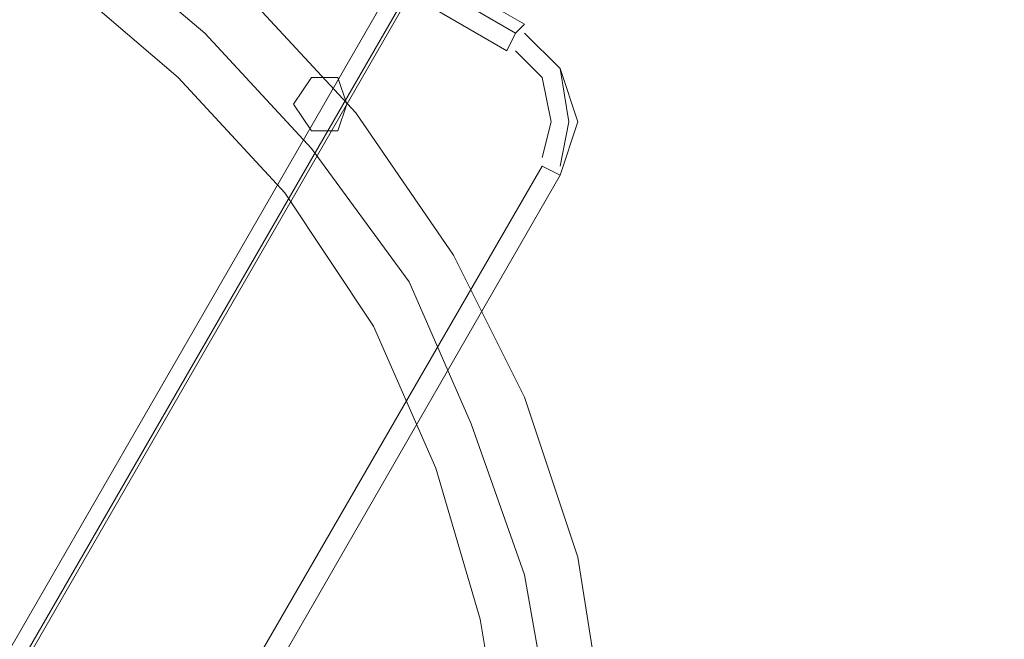
# Model space of a CAD drawing. Units: millimetres. Extents: x -4132 to 7206, y -8725 to 3299.
# Drawn here: x -228 to -52, y -1499 to -1388 of the extents above; entities that cross this region are included whole.
import ezdxf

# ---------------------------------------------------------------- set-up
doc = ezdxf.new("R2010")
doc.units = ezdxf.units.MM

# ---------------------------------------------------------------- blocks, each defined once
blk = doc.blocks.new('WMF0')
at = {"color": 253, "lineweight": 0}
for points in [[(1208.1665, -758.8874), (1155.1625, -850.7955)], [(1208.1665, -758.8874), (1155.1625, -850.7955)], [(1208.1665, -758.8874), (1155.1625, -850.7955)], [(1208.1665, -758.8874), (1155.1625, -850.7955)], [(1208.3141, -758.9613), (1155.3101, -850.8693)], [(1208.3141, -758.9613), (1155.3101, -850.8693)]]:
    blk.add_lwpolyline(points, dxfattribs=at)
blk.add_lwpolyline([(1155.2363, -850.8693), (1208.3141, -758.9613), (1155.2363, -850.8693)], close=True, dxfattribs=at)
at = {"color": 7, "lineweight": 0}
for points in [[(1187.8655, -796.315), (1182.1813, -793.0669)], [(1182.1813, -793.0669), (1187.8655, -796.315)], [(1182.1813, -793.1407), (1187.7917, -796.3889)], [(1182.1074, -793.2884), (1187.7179, -796.5365)], [(1187.8655, -796.315), (1187.7917, -796.3889), (1187.7179, -796.5365)], [(1187.7179, -796.5365), (1187.7917, -796.3889), (1187.8655, -796.315)], [(1188.1608, -797.57), (1188.3085, -797.1271), (1188.1608, -796.6842), (1187.8655, -796.3889)], [(1188.1608, -797.57), (1188.3085, -797.1271), (1188.1608, -796.6842), (1187.8655, -796.3889)], [(1188.1608, -797.4962), (1188.2346, -797.1271), (1188.1608, -796.6842), (1187.8655, -796.3889)], [(1188.1608, -797.57), (1188.3085, -797.1271), (1188.1608, -796.6842), (1187.8655, -796.3889)], [(1188.0132, -797.4224), (1188.087, -797.1271), (1188.0132, -796.758), (1187.7917, -796.5365)], [(1188.0132, -797.4962), (1178.4902, -813.9584)], [(1188.0132, -797.4962), (1188.1608, -797.57)], [(1188.0132, -797.4962), (1188.1608, -797.57)], [(1188.1608, -797.57), (1178.6378, -814.1061)], [(1178.6378, -814.1061), (1188.1608, -797.57)], [(1188.1608, -797.57), (1178.6378, -814.1061)]]:
    blk.add_lwpolyline(points, dxfattribs=at)
at = {"color": 1, "lineweight": 0}
for points in [[(1174.7253, -812.1129), (1175.9802, -812.6297), (1177.309, -812.9249), (1178.7116, -812.9988), (1180.1142, -812.9249), (1181.443, -812.6297), (1182.7718, -812.1867), (1183.953, -811.5223), (1185.0603, -810.7103), (1186.0938, -809.7506), (1186.9058, -808.6433), (1187.6441, -807.4621), (1188.1608, -806.2072), (1188.4561, -804.8784), (1188.6037, -803.4758), (1188.5299, -802.147), (1188.3085, -800.7444), (1187.8655, -799.4156), (1187.275, -798.2344), (1186.4629, -797.0533), (1185.5771, -796.0936), (1184.4697, -795.2077)], [(1174.8729, -811.7438), (1176.1279, -812.1867), (1177.3828, -812.482), (1178.7116, -812.5558), (1180.0404, -812.482), (1181.2954, -812.1867), (1182.5504, -811.7438), (1183.7315, -811.1532), (1184.765, -810.3412), (1185.7247, -809.4553), (1186.5367, -808.4218), (1187.2011, -807.3145), (1187.7179, -806.0595), (1188.0132, -804.8045), (1188.1608, -803.4758), (1188.087, -802.147), (1187.8655, -800.892), (1187.4226, -799.637), (1186.9058, -798.4559), (1186.0938, -797.3486), (1185.2079, -796.3889), (1184.2483, -795.5768)], [(1174.8729, -811.7438), (1176.1279, -812.1867), (1177.3828, -812.482), (1178.7116, -812.5558), (1180.0404, -812.482), (1181.2954, -812.1867), (1182.5504, -811.7438), (1183.7315, -811.1532), (1184.765, -810.3412), (1185.7247, -809.4553), (1186.5367, -808.4218), (1187.2011, -807.3145), (1187.7179, -806.0595), (1188.0132, -804.8045), (1188.1608, -803.4758), (1188.087, -802.147), (1187.8655, -800.892), (1187.4226, -799.637), (1186.9058, -798.4559), (1186.0938, -797.3486), (1185.2079, -796.3889), (1184.2483, -795.5768)], [(1175.0944, -811.3009), (1176.2755, -811.7438), (1177.6043, -812.0391), (1178.9331, -812.1129), (1180.1881, -811.9653), (1181.5169, -811.67), (1182.698, -811.227), (1183.8792, -810.5626), (1184.9127, -809.6768), (1185.7985, -808.7171), (1186.5367, -807.6836), (1187.1273, -806.4286), (1187.4964, -805.1737), (1187.7179, -803.9187), (1187.7179, -802.5899), (1187.4964, -801.2611), (1187.1273, -800.0061), (1186.6106, -798.825), (1185.8723, -797.7177), (1184.9865, -796.758), (1183.953, -795.8721)]]:
    blk.add_lwpolyline(points, dxfattribs=at)
at = {"color": 7, "lineweight": 0}
blk.add_lwpolyline([(1186.3891, -796.9794), (1186.3153, -796.758), (1186.0938, -796.758), (1185.9462, -796.9794), (1186.0938, -797.2009), (1186.3153, -797.2009), (1186.3891, -796.9794)], close=True, dxfattribs=at)
blk.add_lwpolyline([(1186.3891, -796.9794), (1186.3153, -796.758), (1186.0938, -796.758), (1185.9462, -796.9794), (1186.0938, -797.2009), (1186.3153, -797.2009), (1186.3891, -796.9794)], close=True, dxfattribs=at)

msp = doc.modelspace()

# ---------------------------------------------------------------- block references
at = {"xscale": 21.505376344, "yscale": 21.505376344, "zscale": 21.505376344}
msp.add_blockref('WMF0', (-25683.56, 15736.1), dxfattribs=at)

doc.saveas('drawing.dxf')
